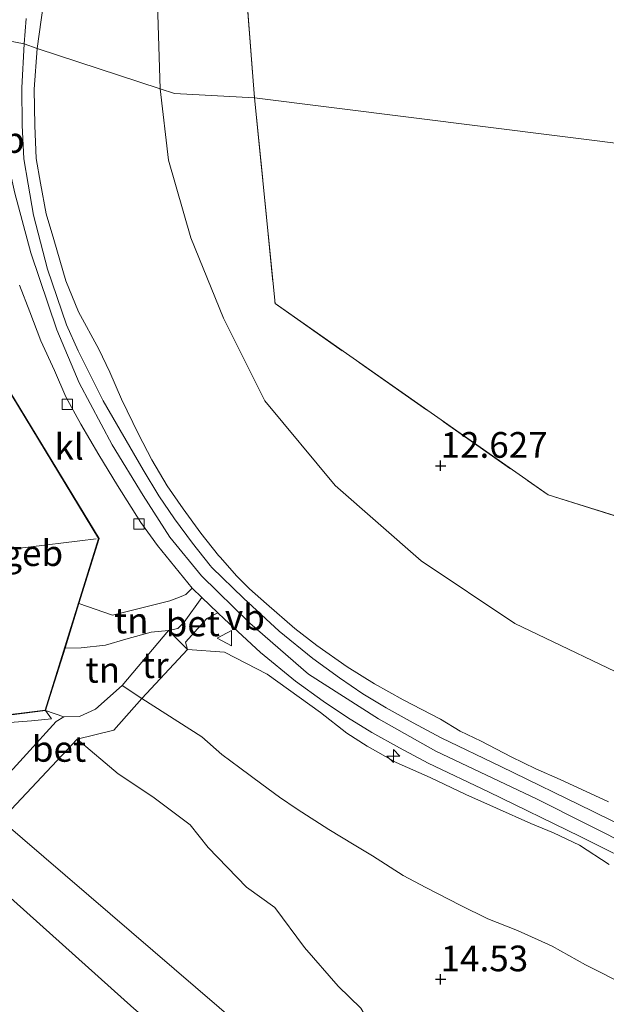
# Model space of a CAD drawing. Units: metres. Extents: x 200091 to 210010, y 426007 to 431253.
# Drawn here: x 200959 to 201016, y 430898 to 430993 of the extents above; entities that cross this region are included whole.
import ezdxf
from ezdxf.enums import TextEntityAlignment as Align

# ---------------------------------------------------------------- set-up
doc = ezdxf.new("R2010")
doc.units = ezdxf.units.M
doc.linetypes.add('IE-TERREINAFSCHEIDING', pattern=[10, 8, -2])
doc.layers.get('0').update_dxf_attribs({"lineweight": 25})
for name, color, linetype, lineweight in [('B-ME-AL-OVERIG-S-B1', 7, 'Continuous', 18), ('B-ME-GR-BOOM-GV-B6', 93, 'Continuous', 18), ('B-ME-GW-HOOGTEPUNT-S-B1', 10, 'Continuous', 25), ('B-ME-GW-KRUINLIJN-L-B1', 93, 'Continuous', 18), ('B-ME-GW-TEENLIJN-L-B1', 93, 'Continuous', 18), ('B-ME-IE-GRASLAND-GV-B6', 93, 'Continuous', 18), ('B-ME-IE-GRONDWERKLIJN-GROND_INGERICHT-GV-B6', 253, 'Continuous', 18), ('B-ME-IE-HULPGEOMETRIE-L-B1', 53, 'Continuous', 18), ('B-ME-IE-TERREINAFSCHEIDING-RASTERHEKWERK-L-B1', 8, 'IE-TERREINAFSCHEIDING', 18), ('B-ME-KG-KADASTRAAL-DAKRAND-L-B1', 13, 'Continuous', 18), ('B-ME-KG-KADASTRAAL-NOKLIJN-L-B1', 13, 'Continuous', 18), ('B-ME-OG-BEBOUWING-GV-B6', 173, 'Continuous', 18), ('B-ME-VH-VERH_SOORT-BETON-OVERIG-GV-B6', 8, 'IE-TERREINAFSCHEIDING-NATUURLIJK-HOUTWAL', 18), ('B-ME-VH-VERH_SOORT-BITUMEN-GV-B6', 8, 'IE-TERREINAFSCHEIDING-NATUURLIJK-HOUTWAL', 18), ('B-ME-VH-VERH_SOORT-KLINKERS-GV-B6', 8, 'IE-TERREINAFSCHEIDING-NATUURLIJK-HOUTWAL', 18), ('B-ME-VV-KOLK-S-B1', 8, 'Continuous', 18), ('B-ME-VW-MEUBILAIR_WEGMEUBILAIR-VERKEERSBORD-S-B1', 8, 'Continuous', 18)]:
    doc.layers.add(name, color=color, linetype=linetype, lineweight=lineweight)
doc.styles.add('NLCS-ISO', font='NLCS-ISO.TTF')
doc.linetypes.add('IE-TERREINAFSCHEIDING-NATUURLIJK-HOUTWAL', pattern='A,7,-1.5,[67,NLCS.SHX,S=0.75,R=45,X=0,Y=0],-1.5,7,-1.5,[70,NLCS.SHX,S=0.75,R=0,X=0,Y=0],-1.5', length=20)

# ---------------------------------------------------------------- blocks, each defined once
blk = doc.blocks.new('verkeersbord')
for p, q in [((0, 0.75), (-0.75, -0.625)), ((0.75, -0.625), (0, 0.75)), ((-0.75, -0.625), (0.75, -0.625))]:
    blk.add_line(p, q)
blk = doc.blocks.new('hecto')
for p, q in [((0, 0.625), (-0.625, 0)), ((0, -0.625), (0, 0.625)), ((-0.625, 0), (0.625, 0)), ((0.625, 0), (0, -0.625))]:
    blk.add_line(p, q)
blk = doc.blocks.new('hoogtepunt')
for p, q in [((-0.5, 0), (0.5, 0)), ((0, 0.5), (0, -0.5))]:
    blk.add_line(p, q)
blk = doc.blocks.new('kolk')
blk.add_lwpolyline([(-0.5, -0.5), (0.5, -0.5), (0.5, 0.5), (-0.5, 0.5)], close=True)

msp = doc.modelspace()

# ---------------------------------------------------------------- linework, layer by layer
at = {"layer": 'B-ME-GR-BOOM-GV-B6'}
for points in [[(200992.783, 430885.811, 13.811), (200991.92, 430886.256, 13.845), (200984.681, 430891.887, 13.87), (200957.232, 430915.482, 14.877), (200964.636, 430923.394, 15.105), (200968.63, 430920.013, 14.439), (200972.001, 430917.767, 14.43), (200975.62, 430915.046, 14.418), (200977.382, 430912.831, 14.392), (200981.121, 430908.965, 14.348), (200983.863, 430906.997, 14.322), (200986.761, 430903.092, 14.258), (200990.039, 430899.326, 14.136), (200992.221, 430897.199, 14.093), (200993.697, 430894.681, 14.059), (200993.908, 430892.082, 13.981), (200993.248, 430888.907, 13.773), (200993.261, 430886.757, 13.557), (200992.783, 430885.811, 13.811)], [(200992.783, 430885.811, 13.811), (200995.735, 430884.29, 13.695), (200994.971, 430879.411, 12.93), (200981.461, 430887.542, 12.793), (200970.152, 430897.163, 12.793), (200954.026, 430911.6, 12.855), (200957.232, 430915.482, 14.877), (200984.681, 430891.887, 13.87), (200991.92, 430886.256, 13.845), (200992.783, 430885.811, 13.811)]]:
    msp.add_polyline3d(points, dxfattribs=at)
at = {"layer": 'B-ME-GW-KRUINLIJN-L-B1'}
for points in [[(200960.722, 430990.639, 17.877), (200961.53, 430996.233, 17.737), (200963.481, 431005.926, 17.134), (200966.018, 431020.201, 16.001), (200967.543, 431026.773, 15.522), (200968.881, 431030.924, 15.189), (200970.371, 431033.074, 14.773), (200972.315, 431034.44, 14.316), (200974.904, 431035.455, 13.858), (200979.721, 431037.277, 13.38)], [(200948.763, 430993.131, 18.004), (200956.401, 430987.863, 18.175), (200956.963, 430983.536, 18.162), (200958.571, 430976.534, 18.145), (200960.133, 430970.75, 18.145), (200962.646, 430963.238, 18.158), (200964.833, 430958.087, 18.128), (200968.032, 430952.04, 18.132), (200971.066, 430947.095, 18.132), (200973.637, 430943.036, 18.154), (200976.723, 430939.269, 18.162), (200981.439, 430934.686, 18.175), (200987.128, 430929.717, 18.141), (200993.961, 430925.363, 18.154), (200999.52, 430922.2, 18.179), (201009.408, 430917.552, 18.175), (201018.878, 430912.751, 18.188)], [(200960.722, 430990.639, 17.877), (200960.458, 430986.666, 17.898), (200960.502, 430983.126, 17.95), (200960.644, 430979.936, 17.985), (200961.067, 430977.524, 17.989), (200961.597, 430974.527, 18.037)], [(200968.958, 430956.493, 18.058), (200967.813, 430959.125, 18.015), (200966.731, 430961.347, 17.989), (200964.763, 430964.997, 17.972), (200963.532, 430968.021, 17.994), (200962.358, 430972.021, 18.011), (200961.597, 430974.527, 18.037)], [(200978.577, 430941.057, 18.026), (200978.392, 430941.267, 18.028), (200976.679, 430943.44, 18.071), (200974.929, 430945.807, 18.093), (200973.403, 430948.04, 18.102), (200971.88, 430950.575, 18.097), (200970.603, 430953.074, 18.076), (200968.958, 430956.493, 18.058)], [(201016.324, 430917.293, 18.002), (201011.63, 430919.445, 18.002), (201009.262, 430920.484, 18.002), (201006.872, 430921.674, 18.002), (201003.931, 430923.176, 17.998), (201001.915, 430924.165, 17.998), (201000.005, 430925.334, 17.998), (200996.363, 430927.212, 17.976), (200993.556, 430928.764, 17.976), (200990.9, 430930.435, 17.981), (200987.942, 430932.516, 17.981), (200985.814, 430934.159, 17.981), (200983.067, 430936.564, 17.989), (200981.409, 430938.023, 17.998), (200980.132, 430939.292, 18.011), (200978.577, 430941.057, 18.026)], [(200963.448, 430932.242, 17.855), (200965.002, 430932.263, 17.855), (200967.392, 430932.547, 17.855), (200969.372, 430933.123, 17.855), (200971.822, 430933.803, 17.864), (200973.527, 430933.974, 18.113)], [(200975.37, 430932.118, 17.99), (200978.978, 430931.847, 18.043), (200983.125, 430929.701, 18.007)], [(200983.125, 430929.701, 18.007), (200988.316, 430925.973, 17.933), (200990.86, 430923.963, 17.929), (200992.843, 430922.701, 17.916), (200995.663, 430921.099, 17.916), (200998.969, 430919.657, 17.924), (201002.468, 430917.991, 17.924), (201005.454, 430916.65, 17.942), (201008.769, 430915.164, 17.95), (201010.976, 430914.268, 17.937), (201013.506, 430913.051, 17.955), (201016.389, 430911.191, 17.989)], [(200957.232, 430915.482, 14.877), (200984.681, 430891.887, 13.87), (200991.92, 430886.256, 13.845), (200992.783, 430885.811, 13.811), (200995.735, 430884.29, 13.695), (201002.483, 430880.074, 13.52), (201008.013, 430875.143, 13.258), (201014.791, 430866.829, 13.043)]]:
    msp.add_polyline3d(points, dxfattribs=at)
at = {"layer": 'B-ME-GW-TEENLIJN-L-B1'}
for points in [[(200973.298, 431021.558, 13.498), (200972.533, 431005.071, 13.458), (200972.467, 430993.948, 13.451), (200972.706, 430986.712, 13.451), (200973.524, 430979.752, 13.477), (200975.707, 430972.19, 13.477), (200978.869, 430964.367, 13.494), (200982.886, 430956.316, 13.65), (200989.734, 430948.085, 13.728), (200998.105, 430940.734, 13.84), (201007.218, 430934.643, 13.875), (201019.984, 430928.525, 13.728), (201038.624, 430919.924, 13.702), (201062.424, 430908.184, 13.46), (201078.241, 430899.795, 13.944), (201087.298, 430894.633, 13.978), (201095.163, 430888.943, 13.901), (201101.354, 430882.31, 13.71), (201106.792, 430875.268, 13.719), (201113.746, 430864.374, 13.713)], [(200961.559, 430926.157, 15.014), (200963.346, 430925.55, 15.094), (200964.848, 430925.582, 15.076), (200966.422, 430926.288, 15.058), (200969.017, 430928.596, 15.117)], [(200970.915, 430927.353, 15.17), (200976.749, 430923.604, 14.993), (200978.711, 430921.882, 14.993), (200980.465, 430920.597, 14.993), (200982.59, 430918.985, 14.993), (200984.31, 430917.748, 15.006), (200986.025, 430916.578, 14.993), (200989.112, 430914.57, 14.988), (200991.603, 430913.088, 14.954), (200993.386, 430912.012, 14.949), (200996.349, 430910.089, 14.945), (200998.576, 430908.923, 14.936), (201001.893, 430907.204, 14.936), (201004.591, 430905.9, 14.936), (201007.472, 430904.737, 14.936), (201010.847, 430903.221, 14.954), (201014.115, 430901.416, 15.006), (201018.275, 430899.305, 15.014)], [(200954.026, 430911.6, 12.855), (200970.152, 430897.163, 12.793), (200981.461, 430887.542, 12.793), (200994.971, 430879.411, 12.93), (201009.789, 430870.687, 13.043), (201014.791, 430866.829, 13.043)]]:
    msp.add_polyline3d(points, dxfattribs=at)
at = {"layer": 'B-ME-IE-GRASLAND-GV-B6'}
for points in [[(200973.298, 431021.558, 13.498), (200972.533, 431005.071, 13.458), (200972.467, 430993.948, 13.451), (200972.706, 430986.712, 13.451), (200960.722, 430990.639, 17.877), (200961.53, 430996.233, 17.737), (200963.481, 431005.926, 17.134), (200966.018, 431020.201, 16.001), (200967.543, 431026.773, 15.522), (200968.881, 431030.924, 15.189), (200970.371, 431033.074, 14.773), (200972.315, 431034.44, 14.316), (200974.904, 431035.455, 13.858), (200979.721, 431037.277, 13.38), (200976.254, 431032.629, 13.448), (200974.797, 431028.087, 13.498), (200973.298, 431021.558, 13.498)], [(200961.53, 430996.233, 17.737), (200960.722, 430990.639, 17.877), (200959.472, 430991.08, 17.961), (200959.675, 430993.555, 17.914)], [(200981.077, 430996.285, 11.965), (200981.897, 430985.813, 12.008), (200974.107, 430986.252, 13.433), (200972.706, 430986.712, 13.451), (200972.467, 430993.948, 13.451)], [(201021.357, 430913.122, 18.136), (201014.793, 430916.381, 18.136), (201005.851, 430920.733, 18.119), (201000.041, 430923.503, 18.097), (200997.338, 430924.972, 18.101), (200994.698, 430926.422, 18.085), (200992.445, 430927.802, 18.094), (200990.163, 430929.351, 18.089), (200987.556, 430931.222, 18.085), (200984.28, 430933.9, 18.102), (200980.824, 430937.114, 18.102), (200977.746, 430940.088, 18.102), (200977.561, 430940.298, 18.104), (200975.848, 430942.471, 18.147), (200974.098, 430944.838, 18.169), (200972.572, 430947.071, 18.178), (200971.049, 430949.606, 18.173), (200967.171, 430956.309, 18.121), (200964.719, 430961.198, 18.108), (200963.58, 430963.731, 18.108), (200961.749, 430969.155, 18.121), (200960.389, 430974.411, 18.091), (200959.86, 430977.407, 18.043), (200959.424, 430979.894, 18.039), (200959.277, 430983.179, 18.002), (200959.232, 430986.817, 17.947), (200959.472, 430991.08, 17.961), (200960.722, 430990.639, 17.877)], [(201016.324, 430917.293, 18.002), (201011.63, 430919.445, 18.002), (201009.262, 430920.484, 18.002), (201006.872, 430921.674, 18.002), (201003.931, 430923.176, 17.998), (201001.915, 430924.165, 17.998), (201000.005, 430925.334, 17.998), (200996.363, 430927.212, 17.976), (200993.556, 430928.764, 17.976), (200990.9, 430930.435, 17.981), (200987.942, 430932.516, 17.981), (200985.814, 430934.159, 17.981), (200983.067, 430936.564, 17.989), (200981.409, 430938.023, 17.998), (200980.132, 430939.292, 18.011), (200978.577, 430941.057, 18.026), (200978.392, 430941.267, 18.028), (200976.679, 430943.44, 18.071), (200974.929, 430945.807, 18.093), (200973.403, 430948.04, 18.102), (200971.88, 430950.575, 18.097), (200970.603, 430953.074, 18.076), (200968.958, 430956.493, 18.058), (200967.813, 430959.125, 18.015), (200966.731, 430961.347, 17.989), (200964.763, 430964.997, 17.972), (200963.532, 430968.021, 17.994), (200962.358, 430972.021, 18.011), (200961.597, 430974.527, 18.037), (200961.067, 430977.524, 17.989), (200960.644, 430979.936, 17.985), (200960.502, 430983.126, 17.95), (200960.458, 430986.666, 17.898), (200960.722, 430990.639, 17.877), (200972.706, 430986.712, 13.451)], [(200960.722, 430990.639, 17.877), (200960.458, 430986.666, 17.898), (200960.502, 430983.126, 17.95), (200960.644, 430979.936, 17.985), (200961.067, 430977.524, 17.989), (200961.597, 430974.527, 18.037), (200962.358, 430972.021, 18.011), (200963.532, 430968.021, 17.994), (200964.763, 430964.997, 17.972), (200966.731, 430961.347, 17.989), (200967.813, 430959.125, 18.015), (200968.958, 430956.493, 18.058), (200970.603, 430953.074, 18.076), (200971.88, 430950.575, 18.097), (200973.403, 430948.04, 18.102), (200974.929, 430945.807, 18.093), (200976.679, 430943.44, 18.071), (200978.392, 430941.267, 18.028), (200978.577, 430941.057, 18.026), (200980.132, 430939.292, 18.011), (200981.409, 430938.023, 17.998), (200983.067, 430936.564, 17.989), (200985.814, 430934.159, 17.981), (200987.942, 430932.516, 17.981), (200990.9, 430930.435, 17.981), (200993.556, 430928.764, 17.976), (200996.363, 430927.212, 17.976), (201000.005, 430925.334, 17.998), (201001.915, 430924.165, 17.998), (201003.931, 430923.176, 17.998), (201006.872, 430921.674, 18.002), (201009.262, 430920.484, 18.002), (201011.63, 430919.445, 18.002), (201016.324, 430917.293, 18.002)], [(200972.706, 430986.712, 13.451), (200973.524, 430979.752, 13.477), (200975.707, 430972.19, 13.477), (200978.869, 430964.367, 13.494), (200982.886, 430956.316, 13.65), (200989.734, 430948.085, 13.728), (200998.105, 430940.734, 13.84), (201007.218, 430934.643, 13.875), (201019.984, 430928.525, 13.728)], [(201019.984, 430928.525, 13.728), (201007.218, 430934.643, 13.875), (200998.105, 430940.734, 13.84), (200989.734, 430948.085, 13.728), (200982.886, 430956.316, 13.65), (200978.869, 430964.367, 13.494), (200975.707, 430972.19, 13.477), (200973.524, 430979.752, 13.477), (200972.706, 430986.712, 13.451), (200974.107, 430986.252, 13.433), (200981.897, 430985.813, 12.008)], [(200981.897, 430985.813, 12.008), (200983.884, 430965.786, 12.818), (201010.463, 430947.157, 12.316), (201029.103, 430941.358, 11.936)], [(201016.389, 430911.191, 17.989), (201013.506, 430913.051, 17.955), (201010.976, 430914.268, 17.937), (201008.769, 430915.164, 17.95), (201005.454, 430916.65, 17.942), (201002.468, 430917.991, 17.924), (200998.969, 430919.657, 17.924), (200995.663, 430921.099, 17.916), (200992.843, 430922.701, 17.916), (200990.86, 430923.963, 17.929), (200988.316, 430925.973, 17.933), (200983.125, 430929.701, 18.007), (200978.978, 430931.847, 18.043), (200975.37, 430932.118, 17.99), (200975.166, 430932.828, 18.075), (200977.252, 430935.129, 18.057), (200978.312, 430935.691, 18.084), (200978.919, 430935.104, 18.084), (200982.459, 430931.812, 18.084), (200985.871, 430929.023, 18.067), (200988.578, 430927.08, 18.071), (200990.943, 430925.474, 18.076), (200993.308, 430924.026, 18.067), (200996.01, 430922.542, 18.084), (200998.783, 430921.035, 18.08), (201004.649, 430918.238, 18.102), (201013.571, 430913.896, 18.119), (201020.118, 430910.645, 18.119)], [(201018.275, 430899.305, 15.014), (201014.115, 430901.416, 15.006), (201010.847, 430903.221, 14.954), (201007.472, 430904.737, 14.936), (201004.591, 430905.9, 14.936), (201001.893, 430907.204, 14.936), (200998.576, 430908.923, 14.936), (200996.349, 430910.089, 14.945), (200993.386, 430912.012, 14.949), (200991.603, 430913.088, 14.954), (200989.112, 430914.57, 14.988), (200986.025, 430916.578, 14.993), (200984.31, 430917.748, 15.006), (200982.59, 430918.985, 14.993), (200980.465, 430920.597, 14.993), (200978.711, 430921.882, 14.993), (200976.749, 430923.604, 14.993), (200970.915, 430927.353, 15.17), (200975.37, 430932.118, 17.99), (200978.978, 430931.847, 18.043), (200983.125, 430929.701, 18.007)], [(200983.125, 430929.701, 18.007), (200988.316, 430925.973, 17.933), (200990.86, 430923.963, 17.929), (200992.843, 430922.701, 17.916), (200995.663, 430921.099, 17.916), (200998.969, 430919.657, 17.924), (201002.468, 430917.991, 17.924), (201005.454, 430916.65, 17.942), (201008.769, 430915.164, 17.95), (201010.976, 430914.268, 17.937), (201013.506, 430913.051, 17.955), (201016.389, 430911.191, 17.989)], [(200992.221, 430897.199, 14.093), (200990.039, 430899.326, 14.136), (200986.761, 430903.092, 14.258), (200983.863, 430906.997, 14.322), (200981.121, 430908.965, 14.348), (200977.382, 430912.831, 14.392), (200975.62, 430915.046, 14.418), (200972.001, 430917.767, 14.43), (200968.63, 430920.013, 14.439), (200964.636, 430923.394, 15.105), (200968.209, 430924.255, 15.144), (200970.915, 430927.353, 15.17), (200976.749, 430923.604, 14.993), (200978.711, 430921.882, 14.993), (200980.465, 430920.597, 14.993), (200982.59, 430918.985, 14.993), (200984.31, 430917.748, 15.006), (200986.025, 430916.578, 14.993), (200989.112, 430914.57, 14.988), (200991.603, 430913.088, 14.954), (200993.386, 430912.012, 14.949), (200996.349, 430910.089, 14.945), (200998.576, 430908.923, 14.936), (201001.893, 430907.204, 14.936), (201004.591, 430905.9, 14.936), (201007.472, 430904.737, 14.936), (201010.847, 430903.221, 14.954), (201014.115, 430901.416, 15.006), (201018.275, 430899.305, 15.014)], [(200956.316, 430924.862, 15.049), (200960.185, 430925.161, 15.169), (200962.146, 430925.374, 15.17), (200961.559, 430926.157, 15.014), (200963.346, 430925.55, 15.094), (200962.572, 430925.087, 15.102), (200956.77, 430918.739, 15.076)]]:
    msp.add_polyline3d(points, dxfattribs=at)
at = {"layer": 'B-ME-IE-GRONDWERKLIJN-GROND_INGERICHT-GV-B6'}
for points in [[(201079.295, 430973.597, 13.225), (200981.897, 430985.813, 12.008), (200981.077, 430996.285, 11.965), (200979.938, 431009.699, 12.016), (200978.363, 431028.664, 12.919), (200979.468, 431033.428, 13.272), (200980.571, 431037.806, 13.263), (200981.794, 431040.798, 13.108), (200987.784, 431036.027, 12.782), (200996.979, 431028.129, 12.506), (201012.281, 431015.086, 12.36), (201032.112, 430998.008, 12.438), (201057.934, 430984.638, 12.751), (201079.295, 430973.597, 13.225)], [(201029.103, 430941.358, 11.936), (201010.463, 430947.157, 12.316), (200983.884, 430965.786, 12.818), (200981.897, 430985.813, 12.008), (201079.295, 430973.597, 13.225)], [(200976.773, 430937.177, 18.084), (200975.056, 430934.756, 18.087), (200974.423, 430934.168, 18.043), (200973.527, 430933.974, 18.113), (200971.822, 430933.803, 17.864), (200969.372, 430933.123, 17.855), (200967.392, 430932.547, 17.855), (200965.002, 430932.263, 17.855), (200963.448, 430932.242, 17.855), (200964.794, 430936.576, 18.092), (200968.075, 430935.444, 18.145), (200973.639, 430936.851, 18.141), (200974.761, 430937.263, 18.128), (200975.197, 430937.479, 18.084), (200975.467, 430937.72, 18.08), (200975.822, 430938.096, 18.084), (200976.773, 430937.177, 18.084)], [(200969.017, 430928.596, 15.117), (200966.422, 430926.288, 15.058), (200964.848, 430925.582, 15.076), (200963.346, 430925.55, 15.094), (200961.559, 430926.157, 15.014), (200962.048, 430927.73, 15.153), (200963.448, 430932.242, 17.855), (200965.002, 430932.263, 17.855), (200967.392, 430932.547, 17.855), (200969.372, 430933.123, 17.855), (200971.822, 430933.803, 17.864), (200973.527, 430933.974, 18.113), (200969.017, 430928.596, 15.117)]]:
    msp.add_polyline3d(points, dxfattribs=at)
at = {"layer": 'B-ME-IE-HULPGEOMETRIE-L-B1'}
msp.add_polyline3d([(200919.058, 430996.441, 12.93), (200920.005, 430996.448, 12.863), (200920.567, 430996.419, 12.896), (200922.328, 430996.661, 13.039), (200926.382, 430997.017, 14.187), (200935.116, 430995.371, 14.815), (200945.168, 430993.741, 17.94), (200948.763, 430993.131, 18.004), (200959.472, 430991.08, 17.961), (200960.722, 430990.639, 17.877), (200972.706, 430986.712, 13.451), (200974.107, 430986.252, 13.433), (200981.897, 430985.813, 12.008), (201079.295, 430973.597, 13.225), (201102.868, 430968.952, 13.061), (201111.606, 430967.79, 12.842), (201127.067, 430965.456, 12.093), (201144.58, 430963.404, 11.295), (201172.415, 430959.676, 9.758), (201177.627, 430959.009, 9.521), (201182.745, 430958.328, 9.145), (201220.596, 430952.144, 9.521)], dxfattribs=at)
at = {"layer": 'B-ME-IE-TERREINAFSCHEIDING-RASTERHEKWERK-L-B1'}
for points in [[(200979.468, 431033.428, 13.272), (200978.363, 431028.664, 12.919), (200979.938, 431009.699, 12.016), (200981.077, 430996.285, 11.965), (200981.897, 430985.813, 12.008)], [(200981.897, 430985.813, 12.008), (200983.884, 430965.786, 12.818), (201010.463, 430947.157, 12.316), (201029.103, 430941.358, 11.936), (201049.288, 430935.256, 11.641), (201079.68, 430916.538, 11.819), (201107.249, 430899.542, 11.84), (201111.247, 430894.015, 12.113), (201114.146, 430890.196, 12.087), (201116.969, 430886.381, 12.091), (201118.76, 430882.552, 12.117), (201122.157, 430876.237, 12.048), (201126.164, 430868.183, 12.139), (201131.201, 430858.151, 12.316), (201134.198, 430852.257, 12.294), (201138.078, 430845.13, 12.286)]]:
    msp.add_polyline3d(points, dxfattribs=at)
at = {"layer": 'B-ME-KG-KADASTRAAL-DAKRAND-L-B1'}
for points in [[(200951.828, 430957.286, 21.237), (200940.68, 430939.788, 21.237), (200955.734, 430925.486, 21.237), (200961.521, 430926.203, 21.929)], [(200961.521, 430926.203, 21.929), (200966.71, 430942.914, 24.397), (200957.61, 430957.915, 21.881), (200951.828, 430957.286, 21.237)]]:
    msp.add_polyline3d(points, dxfattribs=at)
at = {"layer": 'B-ME-KG-KADASTRAAL-NOKLIJN-L-B1'}
msp.add_line((200941.032, 430939.772, 21.176), (200966.476, 430942.894, 24.25), dxfattribs=at)
at = {"layer": 'B-ME-OG-BEBOUWING-GV-B6'}
for points in [[(200964.794, 430936.576, 18.092), (200963.448, 430932.242, 17.855), (200962.048, 430927.73, 15.153), (200961.559, 430926.157, 15.014), (200955.717, 430925.433, 15.014), (200941.2, 430939.225, 15.105), (200940.616, 430939.78, 15.014), (200941.543, 430941.236, 14.815), (200943.138, 430943.739, 14.988), (200945.245, 430947.046, 17.619), (200950.268, 430954.93, 18.233), (200951.799, 430957.333, 18.262), (200956.039, 430957.794, 18.102), (200957.636, 430957.968, 18.054), (200966.764, 430942.921, 18.054), (200964.794, 430936.576, 18.092)], [(200975.37, 430932.118, 17.99), (200970.915, 430927.353, 15.17), (200969.017, 430928.596, 15.117), (200973.527, 430933.974, 18.113), (200975.37, 430932.118, 17.99)]]:
    msp.add_polyline3d(points, dxfattribs=at)
at = {"layer": 'B-ME-VH-VERH_SOORT-BETON-OVERIG-GV-B6'}
for points in [[(200978.312, 430935.691, 18.084), (200977.252, 430935.129, 18.057), (200975.166, 430932.828, 18.075), (200975.37, 430932.118, 17.99), (200973.527, 430933.974, 18.113), (200974.423, 430934.168, 18.043), (200975.056, 430934.756, 18.087), (200976.773, 430937.177, 18.084), (200978.312, 430935.691, 18.084)], [(200970.915, 430927.353, 15.17), (200968.209, 430924.255, 15.144), (200964.636, 430923.394, 15.105), (200957.232, 430915.482, 14.877), (200955.275, 430917.196, 14.79), (200956.77, 430918.739, 15.076), (200962.572, 430925.087, 15.102), (200963.346, 430925.55, 15.094), (200964.848, 430925.582, 15.076), (200966.422, 430926.288, 15.058), (200969.017, 430928.596, 15.117), (200970.915, 430927.353, 15.17)]]:
    msp.add_polyline3d(points, dxfattribs=at)
at = {"layer": 'B-ME-VH-VERH_SOORT-BITUMEN-GV-B6'}
for points in [[(200959.675, 430993.555, 17.914), (200959.472, 430991.08, 17.961), (200948.763, 430993.131, 18.004), (200945.168, 430993.741, 17.94)], [(200948.763, 430993.131, 18.004), (200959.472, 430991.08, 17.961)], [(200959.472, 430991.08, 17.961), (200959.232, 430986.817, 17.947), (200959.277, 430983.179, 18.002), (200959.424, 430979.894, 18.039), (200959.86, 430977.407, 18.043), (200960.389, 430974.411, 18.091), (200961.749, 430969.155, 18.121), (200963.58, 430963.731, 18.108), (200964.719, 430961.198, 18.108), (200967.171, 430956.309, 18.121), (200971.049, 430949.606, 18.173), (200972.572, 430947.071, 18.178), (200974.098, 430944.838, 18.169), (200975.848, 430942.471, 18.147), (200977.561, 430940.298, 18.104), (200977.746, 430940.088, 18.102), (200980.824, 430937.114, 18.102), (200984.28, 430933.9, 18.102), (200987.556, 430931.222, 18.085), (200990.163, 430929.351, 18.089), (200992.445, 430927.802, 18.094), (200994.698, 430926.422, 18.085), (200997.338, 430924.972, 18.101), (201000.041, 430923.503, 18.097), (201005.851, 430920.733, 18.119), (201014.793, 430916.381, 18.136), (201021.357, 430913.122, 18.136)], [(201020.118, 430910.645, 18.119), (201013.571, 430913.896, 18.119), (201004.649, 430918.238, 18.102), (200998.783, 430921.035, 18.08), (200996.01, 430922.542, 18.084), (200993.308, 430924.026, 18.067), (200990.943, 430925.474, 18.076), (200988.578, 430927.08, 18.071), (200985.871, 430929.023, 18.067), (200982.459, 430931.812, 18.084), (200978.919, 430935.104, 18.084), (200978.312, 430935.691, 18.084), (200976.773, 430937.177, 18.084), (200975.822, 430938.096, 18.084), (200972.445, 430942.236, 18.063), (200970.819, 430944.493, 18.063), (200968.54, 430948.07, 18.071), (200966.733, 430951.06, 18.067), (200964.971, 430954.061, 18.084), (200963.522, 430956.704, 18.093), (200962.416, 430959.28, 18.084), (200961.087, 430962.151, 18.067), (200960.02, 430965.006, 18.076), (200959.01, 430967.601, 18.089)], [(200951.941, 430913.41, 12.855), (200954.026, 430911.6, 12.855), (200970.152, 430897.163, 12.793), (200981.461, 430887.542, 12.793), (200994.971, 430879.411, 12.93), (201009.789, 430870.687, 13.043), (201014.791, 430866.829, 13.043), (201011.519, 430862.346, 13.033), (200977.78, 430883.64, 12.869), (200944.104, 430905.011, 12.809), (200935.43, 430911.902, 12.748), (200934.849, 430912.885, 12.663), (200936.003, 430913.046, 12.679), (200944.203, 430921.905, 12.818), (200951.941, 430913.41, 12.855)]]:
    msp.add_polyline3d(points, dxfattribs=at)
at = {"layer": 'B-ME-VH-VERH_SOORT-KLINKERS-GV-B6'}
for points in [[(200959.01, 430967.601, 18.089), (200960.02, 430965.006, 18.076), (200961.087, 430962.151, 18.067), (200962.416, 430959.28, 18.084), (200963.522, 430956.704, 18.093), (200964.971, 430954.061, 18.084), (200966.733, 430951.06, 18.067), (200968.54, 430948.07, 18.071), (200970.819, 430944.493, 18.063), (200972.445, 430942.236, 18.063), (200975.822, 430938.096, 18.084), (200975.467, 430937.72, 18.08), (200975.197, 430937.479, 18.084), (200974.761, 430937.263, 18.128), (200973.639, 430936.851, 18.141), (200968.075, 430935.444, 18.145), (200964.794, 430936.576, 18.092)], [(200964.794, 430936.576, 18.092), (200966.764, 430942.921, 18.054), (200957.636, 430957.968, 18.054)], [(200961.559, 430926.157, 15.014), (200962.146, 430925.374, 15.17), (200960.185, 430925.161, 15.169), (200956.316, 430924.862, 15.049), (200955.921, 430924.982, 15.049), (200955.37, 430925.207, 15.079), (200954.725, 430925.639, 15.092), (200952.209, 430928.07, 15.131), (200941.499, 430938.211, 15.105), (200941.282, 430938.47, 15.105), (200941.2, 430939.225, 15.105), (200955.717, 430925.433, 15.014), (200961.559, 430926.157, 15.014)]]:
    msp.add_polyline3d(points, dxfattribs=at)

# ---------------------------------------------------------------- block references
at = {"layer": 'B-ME-AL-OVERIG-S-B1', "rotation": 90}
msp.add_blockref('hecto', (200995.401, 430921.734, 18.067), dxfattribs=at)
at = {"layer": 'B-ME-GW-HOOGTEPUNT-S-B1', "rotation": 90}
for p in [(201000.001, 430950, 12.627), (201000.001, 430950, 12.627), (201000.003, 430899.998, 14.53), (201000.003, 430899.998, 14.53)]:
    msp.add_blockref('hoogtepunt', p, dxfattribs=at)
at = {"layer": 'B-ME-VV-KOLK-S-B1', "rotation": 90}
for p in [(200963.674, 430955.989, 18.006), (200970.638, 430944.337, 18.002)]:
    msp.add_blockref('kolk', p, dxfattribs=at)
at = {"layer": 'B-ME-VW-MEUBILAIR_WEGMEUBILAIR-VERKEERSBORD-S-B1', "rotation": 90}
msp.add_blockref('verkeersbord', (200979.013, 430933.221, 18.06), dxfattribs=at)

# ---------------------------------------------------------------- texts
at = {"layer": 'B-ME-GW-HOOGTEPUNT-S-B1', "ltscale": 0.2, "style": 'NLCS-ISO'}
for s, p in [('12.627', (201000.001, 430950, 12.627)), ('12.627', (201000.001, 430950, 12.627)), ('14.53', (201000.003, 430899.998, 14.53)), ('14.53', (201000.003, 430899.998, 14.53))]:
    msp.add_text(s, height=2.5, dxfattribs=at).set_placement(p, align=Align.BOTTOM_LEFT)
at = {"layer": 'B-ME-IE-GRONDWERKLIJN-GROND_INGERICHT-GV-B6', "ltscale": 0.2, "style": 'NLCS-ISO'}
for p in [(200969.89, 430934.93), (200967.124, 430930.128)]:
    msp.add_text('tn', height=2.5, dxfattribs=at).set_placement(p, align=Align.MIDDLE_CENTER)
at = {"layer": 'B-ME-OG-BEBOUWING-GV-B6', "ltscale": 0.2, "style": 'NLCS-ISO'}
for s, p in [('horecageb', (200954.796, 430941.491)), ('tr', (200972.224, 430930.579))]:
    msp.add_text(s, height=2.5, dxfattribs=at).set_placement(p, align=Align.MIDDLE_CENTER)
at = {"layer": 'B-ME-VH-VERH_SOORT-BETON-OVERIG-GV-B6', "ltscale": 0.2, "style": 'NLCS-ISO'}
for p in [(200975.882, 430934.654), (200962.865, 430922.431)]:
    msp.add_text('bet', height=2.5, dxfattribs=at).set_placement(p, align=Align.MIDDLE_CENTER)
at = {"layer": 'B-ME-VH-VERH_SOORT-KLINKERS-GV-B6', "ltscale": 0.2, "style": 'NLCS-ISO'}
msp.add_text('kl', height=2.5, dxfattribs=at).set_placement((200963.852, 430951.841), align=Align.MIDDLE_CENTER)
at = {"layer": 'B-ME-VW-MEUBILAIR_WEGMEUBILAIR-VERKEERSBORD-S-B1', "ltscale": 0.2, "style": 'NLCS-ISO'}
for p in [(200955.623, 430979.689, 18.08), (200979.013, 430933.221, 18.06)]:
    msp.add_text('vb', height=2.5, dxfattribs=at).set_placement(p, align=Align.BOTTOM_LEFT)

doc.saveas('drawing.dxf')
